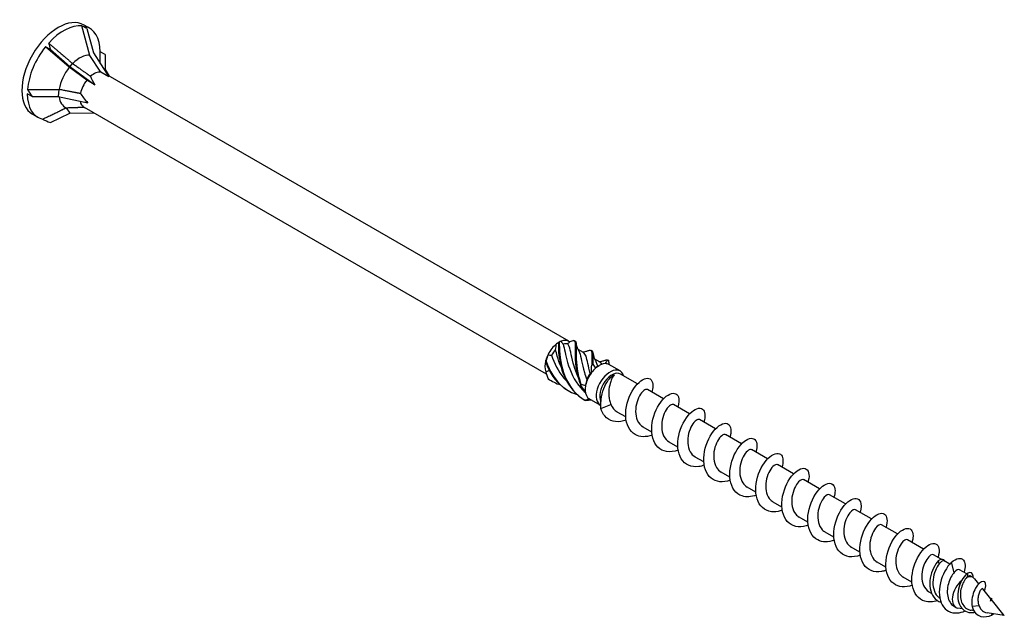
# Model space of a CAD drawing. Units: millimetres. Extents: x 1742 to 2413, y 1254 to 1648.
# Drawn here: x 2236 to 2413, y 1268 to 1375 of the extents above; entities that cross this region are included whole.
import ezdxf

# ---------------------------------------------------------------- set-up
doc = ezdxf.new("R2010")
doc.units = ezdxf.units.MM
doc.layers.add('Part', color=7, linetype='Continuous', lineweight=25)

msp = doc.modelspace()

# ---------------------------------------------------------------- linework, layer by layer
at = {"layer": 'Part'}
for p, q in [((2248.39, 1373.24), (2247.52, 1373.75)), ((2248.94, 1368.44), (2247.52, 1373.75)), ((2248.87, 1373.33), (2247.9, 1373.89)), ((2248.39, 1373.24), (2249.56, 1368.9)), ((2241.85, 1369.47), (2240.98, 1369.97)), ((2245.24, 1366.31), (2240.98, 1369.97)), ((2241.85, 1369.47), (2245.34, 1366.46)), ((2249.56, 1368.9), (2252.35, 1364.6)), ((2251.66, 1368.59), (2250.79, 1369.09)), ((2250.79, 1367), (2250.79, 1369.09)), ((2250.89, 1365.44), (2248.94, 1368.44)), ((2251.66, 1368.59), (2251.66, 1365.9)), ((2248.38, 1363.99), (2245.24, 1366.31)), ((2245.81, 1367.01), (2245.34, 1366.46)), ((2245.34, 1366.46), (2249.84, 1363.15)), ((2252.35, 1364.6), (2250.89, 1365.44)), ((2251.66, 1365.9), (2252.42, 1364.7)), ((2249.84, 1363.15), (2248.38, 1363.99)), ((2334.85, 1317.11), (2252.21, 1364.82)), ((2243.4, 1362.34), (2243.24, 1361.04)), ((2238.58, 1361.04), (2237.71, 1361.54)), ((2238.58, 1361.04), (2243.24, 1361.04)), ((2243.24, 1361.04), (2248.59, 1359.91)), ((2244.66, 1359.02), (2245.34, 1358.04)), ((2330.84, 1311.22), (2247.97, 1359.07)), ((2239.62, 1357.31), (2238.65, 1357.87)), ((2241.85, 1356.38), (2245.34, 1358.04)), ((2245.34, 1358.04), (2249.61, 1358.12)), ((2333.07, 1316.93), (2333.31, 1317.07)), ((2337.47, 1315.08), (2336.51, 1315.63)), ((2340.47, 1313.34), (2339.51, 1313.9)), ((2339.98, 1312.59), (2340.29, 1312.77)), ((2344.04, 1311.8), (2342.06, 1312.94)), ((2347.17, 1309.47), (2344.13, 1311.23)), ((2351.84, 1306.78), (2348.95, 1308.44)), ((2340.49, 1305.65), (2338.51, 1306.79)), ((2340.61, 1305.06), (2342.42, 1305.77)), ((2356.51, 1304.08), (2353.62, 1305.75)), ((2345.07, 1303.53), (2343.52, 1304.42)), ((2361.17, 1301.39), (2358.29, 1303.06)), ((2349.73, 1300.83), (2348.19, 1301.73)), ((2365.84, 1298.69), (2362.96, 1300.36)), ((2354.4, 1298.14), (2352.85, 1299.03)), ((2370.51, 1296), (2367.62, 1297.67)), ((2359.07, 1295.45), (2357.52, 1296.34)), ((2375.18, 1293.31), (2372.29, 1294.97)), ((2363.74, 1292.75), (2362.19, 1293.64)), ((2379.84, 1290.61), (2376.96, 1292.28)), ((2368.4, 1290.06), (2366.86, 1290.95)), ((2384.51, 1287.92), (2381.62, 1289.58)), ((2373.07, 1287.36), (2371.52, 1288.26)), ((2389.18, 1285.22), (2386.29, 1286.89)), ((2377.74, 1284.67), (2376.19, 1285.56)), ((2393.84, 1282.53), (2390.96, 1284.19)), ((2382.4, 1281.97), (2380.86, 1282.87)), ((2398.51, 1279.83), (2395.62, 1281.5)), ((2387.07, 1279.28), (2385.52, 1280.17)), ((2401.66, 1278.01), (2400.29, 1278.81)), ((2391.74, 1276.58), (2390.19, 1277.48)), ((2401.32, 1277.16), (2401.17, 1277.74)), ((2403.19, 1277.13), (2402.17, 1277.72)), ((2403.99, 1275.62), (2403.5, 1277.45)), ((2406.24, 1275.37), (2404.96, 1276.11)), ((2406.46, 1274.88), (2406.44, 1275.52)), ((2396.4, 1273.89), (2394.86, 1274.78)), ((2407.39, 1274.71), (2406.96, 1274.96)), ((2408.39, 1273.57), (2407.68, 1274.45)), ((2399.93, 1271.85), (2399.52, 1272.09)), ((2410.55, 1270.9), (2409.1, 1272.7)), ((2412.98, 1267.9), (2410.64, 1270.8)), ((2404.29, 1269.34), (2404.02, 1269.49)), ((2405.44, 1269.09), (2404.66, 1269.21)), ((2407.49, 1268.76), (2407.04, 1268.83)), ((2408.47, 1269.6), (2407.2, 1269.52)), ((2412.98, 1267.9), (2409.89, 1268.39)), ((2410.77, 1268.25), (2410.69, 1267.97))]:
    msp.add_line(p, q, dxfattribs=at)
for centre, major_axis, ratio, start_param, end_param in [((2243.27, 1365.88), (-4.62, -8.01), 0.57735, 3.141593, 6.283185), ((2244.25, 1365.32), (4.62, 8.01), 0.57735, 0.261799, 1.210841), ((2244.25, 1365.32), (4.62, 8.01), 0.57735, 5.497787, 6.446829), ((2251.66, 1361.04), (-4.46, 13.11), 0.145719, 5.856501, 5.954657), ((2251.66, 1361.04), (-9.48, 14.71), 0.298017, 0.685441, 0.783596), ((2244.25, 1365.32), (4.62, 8.01), 0.57735, 1.308997, 2.258039), ((2247.09, 1363.68), (2.61, 4.53), 0.57735, 0.261799, 1.125388), ((2247.09, 1363.68), (2.61, 4.53), 0.57735, 1.308997, 2.172585), ((2249.64, 1362.21), (1.77, 3.07), 0.57735, 0.261799, 1.021323), ((2249.64, 1362.21), (1.77, 3.07), 0.57735, 1.308997, 2.068521), ((2256.48, 1358.25), (-7.49, 7.71), 0.192952, 0.424583, 0.712256), ((2251.66, 1361.04), (15.15, -10.46), 0.497511, 3.98971, 4.087866), ((2244.25, 1365.32), (-4.62, -8.01), 0.57735, 5.497787, 6.446829), ((2247.09, 1363.68), (-2.61, -4.53), 0.57735, 5.630055, 6.361375), ((2249.64, 1362.21), (-1.77, -3.07), 0.57735, 5.698258, 6.257311), ((2256.48, 1358.25), (-9.71, 5.79), 0.313743, 0.542326, 0.829999), ((2256.48, 1358.25), (10.47, -2.86), 0.213114, 3.797137, 3.823011), ((2251.66, 1361.04), (17.82, -2.75), 0.389871, 4.092459, 4.190615), ((2333.07, 1314.03), (1.77, 3.07), 0.57735, 0.949038, 1.668956), ((2333.07, 1314.03), (1.77, 3.07), 0.57735, 0.785398, 0.949038), ((2333.07, 1314.03), (1.77, 3.07), 0.57735, 6.185026, 6.904944), ((2333.39, 1313.85), (1.55, 2.68), 0.57735, 0.166983, 0.578375), ((2333.07, 1314.03), (1.77, 3.07), 0.57735, 1.668956, 1.996235), ((2333.39, 1313.85), (1.55, 2.68), 0.57735, 1.21418, 1.625573), ((2333.07, 1314.03), (1.77, 3.07), 0.57735, 1.996235, 2.716154), ((2340.29, 1309.87), (1.77, 3.07), 0.57735, 0.320719, 1.040637), ((2340.29, 1309.87), (1.77, 3.07), 0.57735, 0, 0.320719), ((2333.39, 1313.85), (1.55, 2.68), 0.57735, 2.552662, 2.67277), ((2340.29, 1309.87), (-1.77, -3.07), 0.57735, 4.50951, 5.229428), ((2339.97, 1310.05), (1.55, 2.68), 0.57735, 1.4113, 1.822692), ((2340.29, 1309.87), (-1.77, -3.07), 0.57735, 4.18223, 4.50951), ((2342.27, 1308.73), (-1.77, -3.07), 0.57735, 2.632607, 6.326931), ((2342.58, 1308.54), (-1.55, -2.68), 0.57735, 3.141593, 5.929931), ((2340.29, 1309.87), (-1.77, -3.07), 0.57735, 5.229428, 5.556707), ((2340.29, 1309.87), (-1.77, -3.07), 0.57735, 5.556707, 6.276625), ((2340.29, 1309.87), (-1.77, -3.07), 0.57735, 6.276625, 6.283185), ((2405.84, 1272.02), (-1.55, -2.68), 0.57735, 4.16139, 6.501959), ((2405.84, 1272.02), (1.55, 2.68), 0.57735, 6.064412, 6.876928)]:
    msp.add_ellipse(centre, major_axis=major_axis, ratio=ratio, start_param=start_param, end_param=end_param, dxfattribs=at)
for points, weights in [([(2241.55, 1370.64), (2244.33, 1368.26), (2245.81, 1367.01)], [1, 1.05056080466, 1.0011937819]), ([(2245.81, 1367.01), (2245.83, 1367), (2245.86, 1366.99)], [1.00036835573, 1.00019728701, 1]), ([(2245.86, 1366.99), (2247.86, 1365.53), (2249.05, 1364.69)], [1, 1.03226838789, 1]), ([(2237.74, 1362.3), (2241.44, 1362.31), (2243.4, 1362.34)], [1, 1.05056080466, 1.0011937819]), ([(2243.4, 1362.34), (2243.43, 1362.35), (2243.45, 1362.36)], [1.00036835573, 1.00019728701, 1]), ([(2243.45, 1362.36), (2245.83, 1361.89), (2247.23, 1361.64)], [1, 1.03226838789, 1]), ([(2240.44, 1356.98), (2243.2, 1358.3), (2244.66, 1359.02)], [1, 1.05056080467, 1.0011937819]), ([(2244.66, 1359.02), (2244.67, 1359.03), (2244.69, 1359.04)], [1.00036835573, 1.00019728701, 1]), ([(2244.69, 1359.04), (2246.67, 1359.1), (2247.81, 1359.16)], [1, 1.03226838789, 1])]:
    msp.add_rational_spline(points, weights, degree=2, dxfattribs=at)
for points in [[(2332.48, 1315.63), (2332.53, 1315.98), (2332.59, 1316.32), (2332.66, 1316.66)], [(2332.98, 1316.82), (2332.9, 1316.79), (2332.8, 1316.73), (2332.66, 1316.66)], [(2333.48, 1317.13), (2333.39, 1317.12), (2333.28, 1317.06), (2333.15, 1316.95)], [(2333.48, 1317.13), (2333.59, 1316.94), (2333.71, 1316.75), (2333.84, 1316.59)], [(2334.66, 1316.65), (2334.79, 1316.79), (2334.91, 1316.91), (2335.01, 1316.99)], [(2335.74, 1317.27), (2335.52, 1317.17), (2335.28, 1317.07), (2335.01, 1316.99)], [(2335.82, 1317.24), (2335.87, 1317.21), (2335.93, 1317.18), (2335.98, 1317.15)], [(2331.13, 1314.75), (2331, 1314.39), (2330.89, 1313.99), (2330.8, 1313.57)], [(2331.13, 1314.75), (2331.33, 1314.67), (2331.54, 1314.62), (2331.76, 1314.6)], [(2338.83, 1315.51), (2338.88, 1315.47), (2338.93, 1315.44), (2338.99, 1315.41)], [(2330.74, 1313.34), (2330.74, 1313.49), (2330.74, 1313.62), (2330.72, 1313.7)], [(2338.91, 1311.49), (2338.91, 1311.95), (2338.93, 1312.41), (2338.99, 1312.85)], [(2339.16, 1313), (2339.3, 1312.75), (2339.46, 1312.52), (2339.65, 1312.31)], [(2339.98, 1312.59), (2339.87, 1312.53), (2339.76, 1312.43), (2339.65, 1312.31)], [(2340.8, 1313), (2340.7, 1313.15), (2340.6, 1313.26), (2340.47, 1313.33)], [(2341.41, 1313.11), (2341.57, 1313.37), (2341.71, 1313.59), (2341.85, 1313.75)], [(2341.83, 1313.77), (2341.87, 1313.75), (2341.91, 1313.73), (2341.94, 1313.7)], [(2341.98, 1313.68), (2341.99, 1313.45), (2342.02, 1313.2), (2342.07, 1312.94)], [(2330.72, 1311.66), (2330.93, 1311.71), (2331.13, 1311.77), (2331.31, 1311.86)], [(2330.72, 1311.66), (2330.82, 1311.22), (2330.97, 1310.8), (2331.15, 1310.4)], [(2331.31, 1311.86), (2331.35, 1311.81), (2331.4, 1311.77), (2331.44, 1311.73)], [(2338.91, 1311.49), (2338.85, 1311.47), (2338.77, 1311.43), (2338.68, 1311.36)], [(2331.15, 1310.4), (2331.81, 1309.92), (2332.56, 1309.55), (2333.34, 1309.29)], [(2331.26, 1310.3), (2331.42, 1310.2), (2331.58, 1310.1), (2331.75, 1310.01)], [(2337.78, 1308.25), (2337.49, 1308.53), (2337.22, 1308.85), (2337, 1309.21)], [(2337.04, 1309.43), (2337.31, 1309.34), (2337.58, 1309.27), (2337.87, 1309.24)], [(2338.08, 1310.25), (2337.99, 1309.93), (2337.92, 1309.59), (2337.87, 1309.24)], [(2337.74, 1306.55), (2338.01, 1306.62), (2338.27, 1306.7), (2338.5, 1306.8)], [(2338.89, 1306.57), (2338.55, 1306.51), (2338.21, 1306.48), (2337.87, 1306.48)], [(2342.42, 1305.77), (2342.65, 1305.18), (2343.04, 1304.72), (2343.53, 1304.43)], [(2401.17, 1277.74), (2401.75, 1278.19), (2402.18, 1278.09), (2402.26, 1277.67)], [(2404.96, 1276.11), (2404.75, 1276.23), (2404.37, 1276.06), (2403.99, 1275.62)], [(2406.46, 1274.88), (2406.39, 1274.85), (2406.32, 1274.8), (2406.25, 1274.75)], [(2406.96, 1274.96), (2406.83, 1275.03), (2406.66, 1275), (2406.46, 1274.88)], [(2410.55, 1270.9), (2410.61, 1270.94), (2410.66, 1270.98), (2410.71, 1271.02)], [(2410.69, 1267.97), (2410.81, 1268.05), (2410.92, 1268.13), (2411.02, 1268.21)]]:
    msp.add_open_spline(points, degree=3, dxfattribs=at)
for points, knots in [([(2332.98, 1316.82), (2332.97, 1315.54), (2333.07, 1313.74), (2333.62, 1311.96), (2334.18, 1310.19), (2335.2, 1308.46), (2336.66, 1307.28), (2337.04, 1306.98), (2337.44, 1306.71), (2337.87, 1306.48)], [0.148303, 0.148303, 0.148303, 0.148303, 1.129238, 1.129238, 1.129238, 2.110172, 2.110172, 2.110172, 2.364971, 2.364971, 2.364971, 2.364971]), ([(2333.15, 1316.95), (2333.12, 1316.93), (2333.09, 1316.91), (2333.04, 1316.87), (2333.01, 1316.85), (2332.98, 1316.82)], [-0.02500187, -0.02500187, -0.02500187, -0.02500187, -0.01269291, -0.01269291, 0, 0, 0, 0]), ([(2333.15, 1316.95), (2333.14, 1315.73), (2333.2, 1313.97), (2333.7, 1312.19), (2334.2, 1310.41), (2335.16, 1308.64), (2336.57, 1307.4), (2336.93, 1307.08), (2337.32, 1306.79), (2337.74, 1306.55)], [0.148303, 0.148303, 0.148303, 0.148303, 1.129238, 1.129238, 1.129238, 2.110172, 2.110172, 2.110172, 2.364971, 2.364971, 2.364971, 2.364971]), ([(2333.84, 1316.59), (2334.07, 1315.83), (2334.24, 1314.66), (2334.63, 1313.31), (2335.07, 1311.8), (2335.81, 1310.1), (2336.99, 1308.74), (2337.25, 1308.45), (2337.53, 1308.17), (2337.82, 1307.91)], [0.11088, 0.11088, 0.11088, 0.11088, 1.055263, 1.055263, 1.055263, 2.110526, 2.110526, 2.110526, 2.34064, 2.34064, 2.34064, 2.34064]), ([(2336.47, 1310.8), (2336.19, 1311.43), (2335.97, 1312.06), (2335.8, 1312.66), (2335.36, 1314.17), (2335.21, 1315.45), (2334.93, 1316.17), (2334.86, 1316.37), (2334.77, 1316.53), (2334.66, 1316.65)], [-1.879333, -1.879333, -1.879333, -1.879333, -1.458011, -1.458011, -1.458011, -0.402748, -0.402748, -0.402748, -0.11088, -0.11088, -0.11088, -0.11088]), ([(2335.74, 1317.27), (2336.06, 1317.22), (2336, 1316.56), (2335.99, 1315.34), (2335.97, 1314.12), (2336.03, 1312.37), (2336.52, 1310.59), (2336.65, 1310.13), (2336.81, 1309.66), (2337, 1309.21)], [0.148303, 0.148303, 0.148303, 0.148303, 1.129238, 1.129238, 1.129238, 2.110172, 2.110172, 2.110172, 2.364971, 2.364971, 2.364971, 2.364971]), ([(2335.98, 1317.15), (2336.21, 1317.02), (2336.18, 1316.45), (2336.16, 1315.46), (2336.14, 1314.31), (2336.16, 1312.6), (2336.61, 1310.82), (2336.72, 1310.36), (2336.87, 1309.89), (2337.04, 1309.43)], [0.28358, 0.28358, 0.28358, 0.28358, 1.129238, 1.129238, 1.129238, 2.110172, 2.110172, 2.110172, 2.364971, 2.364971, 2.364971, 2.364971]), ([(2336.15, 1316.82), (2336.2, 1316.49), (2336.29, 1316.14), (2336.49, 1315.66), (2336.56, 1315.52), (2336.63, 1315.38)], [0, 0, 0, 0, 0.111063, 0.111063, 0.1585757, 0.1585757, 0.1585757, 0.1585757]), ([(2331.76, 1314.6), (2332.21, 1313.22), (2332.91, 1311.73), (2333.96, 1310.51), (2334.12, 1310.33), (2334.28, 1310.16), (2334.45, 1309.99)], [0.11088, 0.11088, 0.11088, 0.11088, 1.055263, 1.055263, 1.055263, 1.194833, 1.194833, 1.194833, 1.194833]), ([(2333.47, 1312.53), (2333.18, 1313.18), (2332.96, 1313.82), (2332.78, 1314.43), (2332.66, 1314.85), (2332.57, 1315.25), (2332.48, 1315.63)], [-0.832135, -0.832135, -0.832135, -0.832135, -0.4027483, -0.4027483, -0.4027483, -0.1108797, -0.1108797, -0.1108797, -0.1108797]), ([(2336.63, 1315.38), (2336.68, 1315.29), (2336.73, 1315.19), (2336.77, 1315.08), (2337.05, 1314.35), (2337.2, 1313.05), (2337.64, 1311.54), (2337.77, 1311.12), (2337.91, 1310.69), (2338.08, 1310.25)], [0.892376, 0.892376, 0.892376, 0.892376, 1.055263, 1.055263, 1.055263, 2.110526, 2.110526, 2.110526, 2.402394, 2.402394, 2.402394, 2.402394]), ([(2337.25, 1315.2), (2337.49, 1315.22), (2337.73, 1315.27), (2338.13, 1315.37), (2338.3, 1315.42), (2338.46, 1315.49)], [0.0279484, 0.0279484, 0.0279484, 0.0279484, 0.101618, 0.101618, 0.1586512, 0.1586512, 0.1586512, 0.1586512]), ([(2338.68, 1311.36), (2338.34, 1312.67), (2338.19, 1313.77), (2337.94, 1314.42), (2337.82, 1314.74), (2337.67, 1314.95), (2337.46, 1315.07)], [-2.402394, -2.402394, -2.402394, -2.402394, -1.458011, -1.458011, -1.458011, -0.991094, -0.991094, -0.991094, -0.991094]), ([(2338.46, 1315.48), (2338.54, 1315.52), (2338.62, 1315.54), (2338.68, 1315.54), (2339.05, 1315.56), (2339.02, 1314.99), (2338.99, 1313.85), (2338.99, 1313.55), (2338.99, 1313.21), (2338.99, 1312.85)], [0.967552, 0.967552, 0.967552, 0.967552, 1.129238, 1.129238, 1.129238, 2.110172, 2.110172, 2.110172, 2.364971, 2.364971, 2.364971, 2.364971]), ([(2338.98, 1315.41), (2339.19, 1315.29), (2339.19, 1314.81), (2339.17, 1313.95), (2339.17, 1313.67), (2339.16, 1313.35), (2339.16, 1313)], [1.330777, 1.330777, 1.330777, 1.330777, 2.110172, 2.110172, 2.110172, 2.364971, 2.364971, 2.364971, 2.364971]), ([(2339.15, 1315.09), (2339.2, 1314.76), (2339.29, 1314.41), (2339.49, 1313.93), (2339.56, 1313.79), (2339.64, 1313.65)], [0, 0, 0, 0, 0.111063, 0.111063, 0.1585757, 0.1585757, 0.1585757, 0.1585757]), ([(2330.8, 1313.57), (2330.79, 1313.53), (2330.78, 1313.49), (2330.76, 1313.42), (2330.75, 1313.38), (2330.74, 1313.34)], [-0.02500187, -0.02500187, -0.02500187, -0.02500187, -0.01269291, -0.01269291, 0, 0, 0, 0]), ([(2330.74, 1313.34), (2331.35, 1311.57), (2332.44, 1309.89), (2333.95, 1308.79), (2334.21, 1308.6), (2334.48, 1308.43), (2334.76, 1308.27)], [0.148303, 0.148303, 0.148303, 0.148303, 1.129238, 1.129238, 1.129238, 1.296358, 1.296358, 1.296358, 1.296358]), ([(2330.8, 1313.57), (2331.36, 1311.79), (2332.39, 1310.07), (2333.85, 1308.9), (2334.59, 1308.3), (2335.44, 1307.85), (2336.35, 1307.56)], [0.148303, 0.148303, 0.148303, 0.148303, 1.129238, 1.129238, 1.129238, 1.62712, 1.62712, 1.62712, 1.62712]), ([(2338.99, 1312.85), (2339.02, 1312.88), (2339.05, 1312.9), (2339.11, 1312.95), (2339.13, 1312.98), (2339.16, 1313)], [-0.02500187, -0.02500187, -0.02500187, -0.02500187, -0.01269291, -0.01269291, 0, 0, 0, 0]), ([(2339.64, 1313.65), (2339.69, 1313.56), (2339.74, 1313.45), (2339.78, 1313.33), (2339.86, 1313.12), (2339.92, 1312.88), (2339.99, 1312.6)], [1.9395733, 1.9395733, 1.9395733, 1.9395733, 2.1105259, 2.1105259, 2.1105259, 2.4023566, 2.4023566, 2.4023566, 2.4023566]), ([(2340.26, 1313.47), (2340.5, 1313.49), (2340.74, 1313.53), (2341.14, 1313.63), (2341.31, 1313.69), (2341.47, 1313.75)], [0.0279484, 0.0279484, 0.0279484, 0.0279484, 0.101618, 0.101618, 0.1586512, 0.1586512, 0.1586512, 0.1586512]), ([(2341.47, 1313.75), (2341.52, 1313.77), (2341.56, 1313.78), (2341.6, 1313.79), (2341.71, 1313.82), (2341.79, 1313.81), (2341.85, 1313.75)], [2.0147492, 2.0147492, 2.0147492, 2.0147492, 2.1101717, 2.1101717, 2.1101717, 2.3649707, 2.3649707, 2.3649707, 2.3649707]), ([(2341.85, 1313.75), (2341.88, 1313.74), (2341.9, 1313.73), (2341.94, 1313.71), (2341.96, 1313.7), (2341.98, 1313.68)], [-0.02500187, -0.02500187, -0.02500187, -0.02500187, -0.01269291, -0.01269291, 0, 0, 0, 0]), ([(2340.61, 1305.06), (2340.45, 1306.45), (2340.81, 1307.96), (2341.32, 1309.06), (2341.84, 1310.16), (2342.49, 1310.85), (2342.91, 1311.05), (2342.93, 1311.06), (2342.95, 1311.07), (2342.97, 1311.08)], [0, 0, 0, 0, 0.882748, 0.882748, 0.882748, 1.765496, 1.765496, 1.765496, 1.808796, 1.808796, 1.808796, 1.808796]), ([(2342.97, 1311.08), (2342.8, 1310.85), (2342.63, 1310.54), (2342.33, 1309.79), (2342.2, 1309.36), (2342.03, 1308.43), (2342, 1307.94), (2342.05, 1307.15), (2342.09, 1306.86), (2342.22, 1306.29), (2342.31, 1306.02), (2342.42, 1305.77)], [0, 0, 0, 0, 0.1470656, 0.1470656, 0.2941312, 0.2941312, 0.4411968, 0.4411968, 0.5304226, 0.5304226, 0.6196485, 0.6196485, 0.6196485, 0.6196485]), ([(2349.8, 1300.27), (2348.7, 1299.87), (2347.6, 1299.88), (2346.76, 1300.36), (2345.74, 1300.94), (2345.13, 1302.19), (2345.06, 1303.68), (2344.99, 1305.16), (2345.46, 1306.86), (2346.21, 1308.15), (2346.95, 1309.44), (2347.94, 1310.31), (2348.7, 1310.46), (2349.46, 1310.62), (2349.97, 1310.06), (2349.94, 1309.06), (2349.94, 1308.73), (2349.87, 1308.37), (2349.75, 1307.98)], [72.263655, 72.263655, 72.263655, 72.263655, 73.038729, 73.038729, 73.038729, 73.975123, 73.975123, 73.975123, 74.911517, 74.911517, 74.911517, 75.847911, 75.847911, 75.847911, 76.784305, 76.784305, 76.784305, 77.085675, 77.085675, 77.085675, 77.085675]), ([(2331.15, 1310.4), (2331.17, 1310.39), (2331.18, 1310.37), (2331.22, 1310.34), (2331.24, 1310.32), (2331.26, 1310.3)], [-0.02500187, -0.02500187, -0.02500187, -0.02500187, -0.01269291, -0.01269291, 0, 0, 0, 0]), ([(2337, 1309.21), (2337.01, 1309.25), (2337.01, 1309.28), (2337.03, 1309.36), (2337.04, 1309.4), (2337.04, 1309.43)], [-0.02500187, -0.02500187, -0.02500187, -0.02500187, -0.01269291, -0.01269291, 0, 0, 0, 0]), ([(2348.95, 1308.44), (2348.83, 1308.51), (2348.67, 1308.49), (2348.48, 1308.38), (2348.01, 1308.12), (2347.41, 1307.29), (2347.09, 1306.22), (2346.76, 1305.16), (2346.74, 1303.88), (2347.14, 1302.94), (2347.37, 1302.41), (2347.74, 1302), (2348.19, 1301.74)], [-76.183622, -76.183622, -76.183622, -76.183622, -75.746761, -75.746761, -75.746761, -74.691498, -74.691498, -74.691498, -73.636235, -73.636235, -73.636235, -73.042029, -73.042029, -73.042029, -73.042029]), ([(2354.47, 1297.58), (2353.75, 1297.31), (2353.03, 1297.22), (2352.39, 1297.32), (2351.2, 1297.52), (2350.28, 1298.43), (2349.92, 1299.75), (2349.55, 1301.07), (2349.73, 1302.77), (2350.3, 1304.25), (2350.87, 1305.72), (2351.81, 1306.93), (2352.66, 1307.47), (2353.51, 1308), (2354.26, 1307.85), (2354.51, 1307.12), (2354.67, 1306.67), (2354.64, 1306.02), (2354.42, 1305.28)], [65.98047, 65.98047, 65.98047, 65.98047, 66.483971, 66.483971, 66.483971, 67.420365, 67.420365, 67.420365, 68.356759, 68.356759, 68.356759, 69.293153, 69.293153, 69.293153, 70.229547, 70.229547, 70.229547, 70.80249, 70.80249, 70.80249, 70.80249]), ([(2337.87, 1306.48), (2337.85, 1306.49), (2337.83, 1306.5), (2337.79, 1306.52), (2337.76, 1306.53), (2337.74, 1306.55)], [-0.02500187, -0.02500187, -0.02500187, -0.02500187, -0.01269291, -0.01269291, 0, 0, 0, 0]), ([(2353.62, 1305.74), (2353.49, 1305.82), (2353.3, 1305.79), (2353.08, 1305.65), (2352.6, 1305.34), (2352.01, 1304.47), (2351.71, 1303.38), (2351.41, 1302.29), (2351.43, 1301.03), (2351.87, 1300.12), (2352.1, 1299.65), (2352.44, 1299.28), (2352.86, 1299.04)], [-69.900437, -69.900437, -69.900437, -69.900437, -69.415184, -69.415184, -69.415184, -68.359921, -68.359921, -68.359921, -67.304658, -67.304658, -67.304658, -66.758844, -66.758844, -66.758844, -66.758844]), ([(2359.14, 1294.88), (2358.81, 1294.76), (2358.47, 1294.67), (2358.15, 1294.62), (2356.85, 1294.44), (2355.69, 1294.95), (2355.03, 1296.02), (2354.37, 1297.08), (2354.23, 1298.67), (2354.57, 1300.23), (2354.9, 1301.78), (2355.71, 1303.26), (2356.57, 1304.15), (2357.44, 1305.04), (2358.34, 1305.31), (2358.85, 1304.92), (2359.3, 1304.56), (2359.41, 1303.68), (2359.09, 1302.59)], [59.697285, 59.697285, 59.697285, 59.697285, 59.929213, 59.929213, 59.929213, 60.865607, 60.865607, 60.865607, 61.802001, 61.802001, 61.802001, 62.738395, 62.738395, 62.738395, 63.674789, 63.674789, 63.674789, 64.519305, 64.519305, 64.519305, 64.519305]), ([(2345.14, 1302.96), (2344.98, 1302.9), (2344.82, 1302.85), (2344.66, 1302.81), (2343.34, 1302.46), (2342.09, 1302.78), (2341.31, 1303.71), (2341, 1304.08), (2340.76, 1304.54), (2340.61, 1305.06)], [78.54684, 78.54684, 78.54684, 78.54684, 78.657093, 78.657093, 78.657093, 79.593486, 79.593486, 79.593486, 79.967813, 79.967813, 79.967813, 79.967813]), ([(2358.28, 1303.05), (2358.14, 1303.13), (2357.93, 1303.09), (2357.68, 1302.91), (2357.2, 1302.55), (2356.61, 1301.64), (2356.34, 1300.54), (2356.07, 1299.43), (2356.12, 1298.18), (2356.6, 1297.3), (2356.83, 1296.89), (2357.15, 1296.57), (2357.53, 1296.35)], [-63.617251, -63.617251, -63.617251, -63.617251, -63.083606, -63.083606, -63.083606, -62.028343, -62.028343, -62.028343, -60.97308, -60.97308, -60.97308, -60.475659, -60.475659, -60.475659, -60.475659]), ([(2363.8, 1292.18), (2362.53, 1291.71), (2361.26, 1291.82), (2360.38, 1292.53), (2359.47, 1293.27), (2359, 1294.65), (2359.06, 1296.18), (2359.12, 1297.71), (2359.71, 1299.37), (2360.51, 1300.55), (2361.31, 1301.73), (2362.29, 1302.42), (2362.99, 1302.4), (2363.68, 1302.39), (2364.07, 1301.66), (2363.91, 1300.56), (2363.88, 1300.35), (2363.83, 1300.13), (2363.76, 1299.9)], [53.414099, 53.414099, 53.414099, 53.414099, 54.31085, 54.31085, 54.31085, 55.247244, 55.247244, 55.247244, 56.183638, 56.183638, 56.183638, 57.120031, 57.120031, 57.120031, 58.056425, 58.056425, 58.056425, 58.23612, 58.23612, 58.23612, 58.23612]), ([(2362.95, 1300.35), (2362.79, 1300.44), (2362.55, 1300.39), (2362.28, 1300.16), (2361.79, 1299.75), (2361.22, 1298.8), (2360.97, 1297.69), (2360.73, 1296.57), (2360.82, 1295.34), (2361.34, 1294.49), (2361.56, 1294.13), (2361.85, 1293.85), (2362.19, 1293.65)], [-57.334066, -57.334066, -57.334066, -57.334066, -56.752029, -56.752029, -56.752029, -55.696766, -55.696766, -55.696766, -54.641503, -54.641503, -54.641503, -54.192473, -54.192473, -54.192473, -54.192473]), ([(2368.47, 1289.49), (2367.58, 1289.17), (2366.69, 1289.1), (2365.94, 1289.35), (2364.82, 1289.72), (2364.03, 1290.8), (2363.8, 1292.2), (2363.57, 1293.61), (2363.88, 1295.32), (2364.54, 1296.72), (2365.19, 1298.13), (2366.17, 1299.19), (2366.99, 1299.56), (2367.81, 1299.93), (2368.46, 1299.59), (2368.59, 1298.73), (2368.65, 1298.31), (2368.59, 1297.78), (2368.42, 1297.2)], [47.130914, 47.130914, 47.130914, 47.130914, 47.756092, 47.756092, 47.756092, 48.692486, 48.692486, 48.692486, 49.62888, 49.62888, 49.62888, 50.565274, 50.565274, 50.565274, 51.501668, 51.501668, 51.501668, 51.952934, 51.952934, 51.952934, 51.952934]), ([(2367.62, 1297.66), (2367.45, 1297.75), (2367.18, 1297.68), (2366.88, 1297.41), (2366.38, 1296.95), (2365.82, 1295.97), (2365.61, 1294.84), (2365.39, 1293.72), (2365.53, 1292.49), (2366.08, 1291.68), (2366.29, 1291.38), (2366.55, 1291.13), (2366.86, 1290.96)], [-51.050881, -51.050881, -51.050881, -51.050881, -50.420451, -50.420451, -50.420451, -49.365188, -49.365188, -49.365188, -48.309925, -48.309925, -48.309925, -47.909288, -47.909288, -47.909288, -47.909288]), ([(2373.14, 1286.8), (2372.63, 1286.61), (2372.13, 1286.5), (2371.65, 1286.5), (2370.39, 1286.49), (2369.33, 1287.18), (2368.8, 1288.37), (2368.27, 1289.56), (2368.27, 1291.22), (2368.72, 1292.75), (2369.17, 1294.28), (2370.04, 1295.65), (2370.91, 1296.38), (2371.78, 1297.12), (2372.63, 1297.2), (2373.02, 1296.65), (2373.33, 1296.23), (2373.36, 1295.43), (2373.09, 1294.51)], [40.847729, 40.847729, 40.847729, 40.847729, 41.201334, 41.201334, 41.201334, 42.137728, 42.137728, 42.137728, 43.074122, 43.074122, 43.074122, 44.010516, 44.010516, 44.010516, 44.94691, 44.94691, 44.94691, 45.669749, 45.669749, 45.669749, 45.669749]), ([(2372.29, 1294.96), (2372.1, 1295.07), (2371.8, 1294.97), (2371.48, 1294.65), (2370.97, 1294.15), (2370.43, 1293.12), (2370.25, 1291.99), (2370.06, 1290.86), (2370.24, 1289.65), (2370.82, 1288.88), (2371.02, 1288.62), (2371.26, 1288.42), (2371.53, 1288.26)], [-44.767695, -44.767695, -44.767695, -44.767695, -44.088873, -44.088873, -44.088873, -43.033611, -43.033611, -43.033611, -41.978348, -41.978348, -41.978348, -41.626103, -41.626103, -41.626103, -41.626103]), ([(2377.8, 1284.1), (2377.69, 1284.05), (2377.57, 1284.02), (2377.45, 1283.98), (2376.12, 1283.59), (2374.85, 1283.88), (2374.05, 1284.77), (2373.25, 1285.66), (2372.92, 1287.15), (2373.11, 1288.7), (2373.3, 1290.26), (2373.99, 1291.85), (2374.83, 1292.9), (2375.67, 1293.96), (2376.63, 1294.47), (2377.24, 1294.28), (2377.86, 1294.09), (2378.12, 1293.21), (2377.82, 1292.04), (2377.8, 1291.96), (2377.78, 1291.89), (2377.76, 1291.81)], [34.564543, 34.564543, 34.564543, 34.564543, 34.646576, 34.646576, 34.646576, 35.58297, 35.58297, 35.58297, 36.519364, 36.519364, 36.519364, 37.455758, 37.455758, 37.455758, 38.392152, 38.392152, 38.392152, 39.328546, 39.328546, 39.328546, 39.386564, 39.386564, 39.386564, 39.386564]), ([(2376.95, 1292.27), (2376.76, 1292.38), (2376.42, 1292.26), (2376.07, 1291.88), (2375.57, 1291.34), (2375.05, 1290.28), (2374.89, 1289.14), (2374.73, 1288), (2374.95, 1286.82), (2375.57, 1286.08), (2375.75, 1285.87), (2375.96, 1285.7), (2376.19, 1285.57)], [-38.48451, -38.48451, -38.48451, -38.48451, -37.757296, -37.757296, -37.757296, -36.702033, -36.702033, -36.702033, -35.64677, -35.64677, -35.64677, -35.342917, -35.342917, -35.342917, -35.342917]), ([(2382.47, 1281.41), (2381.41, 1281.02), (2380.35, 1281.01), (2379.52, 1281.45), (2378.48, 1281.99), (2377.84, 1283.21), (2377.73, 1284.68), (2377.63, 1286.16), (2378.08, 1287.86), (2378.81, 1289.17), (2379.54, 1290.49), (2380.53, 1291.39), (2381.3, 1291.58), (2382.08, 1291.78), (2382.61, 1291.26), (2382.61, 1290.28), (2382.61, 1289.94), (2382.55, 1289.54), (2382.42, 1289.12)], [28.281358, 28.281358, 28.281358, 28.281358, 29.028213, 29.028213, 29.028213, 29.964607, 29.964607, 29.964607, 30.901001, 30.901001, 30.901001, 31.837395, 31.837395, 31.837395, 32.773789, 32.773789, 32.773789, 33.103378, 33.103378, 33.103378, 33.103378]), ([(2381.62, 1289.58), (2381.41, 1289.69), (2381.05, 1289.54), (2380.67, 1289.11), (2380.16, 1288.52), (2379.66, 1287.43), (2379.54, 1286.29), (2379.41, 1285.14), (2379.67, 1283.98), (2380.33, 1283.29), (2380.48, 1283.12), (2380.66, 1282.98), (2380.86, 1282.87)], [-32.201325, -32.201325, -32.201325, -32.201325, -31.425718, -31.425718, -31.425718, -30.370455, -30.370455, -30.370455, -29.315193, -29.315193, -29.315193, -29.059732, -29.059732, -29.059732, -29.059732]), ([(2387.14, 1278.72), (2386.46, 1278.47), (2385.78, 1278.36), (2385.17, 1278.45), (2383.96, 1278.61), (2383.02, 1279.48), (2382.62, 1280.77), (2382.22, 1282.07), (2382.37, 1283.76), (2382.92, 1285.25), (2383.46, 1286.74), (2384.39, 1287.98), (2385.25, 1288.56), (2386.11, 1289.13), (2386.87, 1289.02), (2387.16, 1288.32), (2387.34, 1287.88), (2387.31, 1287.19), (2387.09, 1286.42)], [21.998173, 21.998173, 21.998173, 21.998173, 22.473455, 22.473455, 22.473455, 23.409849, 23.409849, 23.409849, 24.346243, 24.346243, 24.346243, 25.282637, 25.282637, 25.282637, 26.219031, 26.219031, 26.219031, 26.820193, 26.820193, 26.820193, 26.820193]), ([(2386.29, 1286.88), (2386.06, 1287.01), (2385.66, 1286.82), (2385.27, 1286.33), (2384.76, 1285.7), (2384.28, 1284.58), (2384.19, 1283.44), (2384.1, 1282.29), (2384.4, 1281.16), (2385.08, 1280.5), (2385.22, 1280.37), (2385.37, 1280.27), (2385.52, 1280.18)], [-25.918139, -25.918139, -25.918139, -25.918139, -25.094141, -25.094141, -25.094141, -24.038878, -24.038878, -24.038878, -22.983615, -22.983615, -22.983615, -22.776547, -22.776547, -22.776547, -22.776547]), ([(2391.8, 1276.02), (2391.51, 1275.91), (2391.22, 1275.83), (2390.94, 1275.78), (2389.63, 1275.56), (2388.45, 1276.03), (2387.76, 1277.06), (2387.07, 1278.09), (2386.9, 1279.67), (2387.21, 1281.23), (2387.52, 1282.78), (2388.3, 1284.29), (2389.16, 1285.21), (2390.03, 1286.13), (2390.94, 1286.45), (2391.47, 1286.09), (2391.96, 1285.76), (2392.09, 1284.85), (2391.76, 1283.73)], [15.714987, 15.714987, 15.714987, 15.714987, 15.918697, 15.918697, 15.918697, 16.855091, 16.855091, 16.855091, 17.791485, 17.791485, 17.791485, 18.727879, 18.727879, 18.727879, 19.664273, 19.664273, 19.664273, 20.537008, 20.537008, 20.537008, 20.537008]), ([(2390.96, 1284.19), (2390.72, 1284.32), (2390.28, 1284.1), (2389.86, 1283.55), (2389.36, 1282.88), (2388.9, 1281.73), (2388.84, 1280.58), (2388.79, 1279.44), (2389.13, 1278.33), (2389.85, 1277.72), (2389.95, 1277.63), (2390.07, 1277.55), (2390.19, 1277.48)], [-19.634954, -19.634954, -19.634954, -19.634954, -18.762563, -18.762563, -18.762563, -17.7073, -17.7073, -17.7073, -16.652037, -16.652037, -16.652037, -16.493361, -16.493361, -16.493361, -16.493361]), ([(2396.47, 1273.32), (2395.23, 1272.87), (2394.01, 1272.95), (2393.14, 1273.61), (2392.2, 1274.31), (2391.69, 1275.66), (2391.72, 1277.18), (2391.75, 1278.71), (2392.32, 1280.37), (2393.11, 1281.58), (2393.89, 1282.79), (2394.88, 1283.52), (2395.59, 1283.54), (2396.3, 1283.56), (2396.72, 1282.88), (2396.59, 1281.8), (2396.56, 1281.56), (2396.5, 1281.3), (2396.42, 1281.04)], [9.431802, 9.431802, 9.431802, 9.431802, 10.300334, 10.300334, 10.300334, 11.236728, 11.236728, 11.236728, 12.173121, 12.173121, 12.173121, 13.109515, 13.109515, 13.109515, 14.045909, 14.045909, 14.045909, 14.253822, 14.253822, 14.253822, 14.253822]), ([(2395.62, 1281.5), (2395.37, 1281.63), (2394.9, 1281.38), (2394.46, 1280.76), (2393.96, 1280.05), (2393.53, 1278.87), (2393.51, 1277.73), (2393.48, 1276.59), (2393.87, 1275.51), (2394.61, 1274.95), (2394.69, 1274.89), (2394.77, 1274.83), (2394.86, 1274.78)], [-13.351769, -13.351769, -13.351769, -13.351769, -12.430986, -12.430986, -12.430986, -11.375723, -11.375723, -11.375723, -10.32046, -10.32046, -10.32046, -10.210176, -10.210176, -10.210176, -10.210176]), ([(2400.97, 1270.57), (2400.18, 1270.31), (2399.39, 1270.26), (2398.71, 1270.46), (2397.57, 1270.79), (2396.76, 1271.83), (2396.49, 1273.22), (2396.22, 1274.6), (2396.51, 1276.31), (2397.15, 1277.73), (2397.78, 1279.16), (2398.75, 1280.26), (2399.58, 1280.66), (2400.41, 1281.07), (2401.08, 1280.77), (2401.24, 1279.94), (2401.32, 1279.52), (2401.27, 1278.96), (2401.09, 1278.34)], [3.188417, 3.188417, 3.188417, 3.188417, 3.745576, 3.745576, 3.745576, 4.68197, 4.68197, 4.68197, 5.618364, 5.618364, 5.618364, 6.554758, 6.554758, 6.554758, 7.491152, 7.491152, 7.491152, 7.970637, 7.970637, 7.970637, 7.970637]), ([(2400.29, 1278.8), (2400.03, 1278.95), (2399.52, 1278.65), (2399.06, 1277.96), (2398.56, 1277.21), (2398.16, 1276.02), (2398.17, 1274.88), (2398.18, 1273.74), (2398.61, 1272.7), (2399.39, 1272.18), (2399.43, 1272.15), (2399.48, 1272.12), (2399.52, 1272.09)], [-7.068583, -7.068583, -7.068583, -7.068583, -6.099408, -6.099408, -6.099408, -5.044145, -5.044145, -5.044145, -3.988882, -3.988882, -3.988882, -3.926991, -3.926991, -3.926991, -3.926991]), ([(2401.17, 1277.74), (2400.54, 1277.09), (2399.92, 1275.89), (2399.7, 1274.61), (2399.48, 1273.34), (2399.68, 1272.02), (2400.31, 1271.18), (2400.65, 1270.74), (2401.1, 1270.43), (2401.62, 1270.28)], [0, 0, 0, 0, 1.009603, 1.009603, 1.009603, 2.019206, 2.019206, 2.019206, 2.555199, 2.555199, 2.555199, 2.555199]), ([(2401.32, 1277.16), (2400.81, 1276.56), (2400.32, 1275.47), (2400.2, 1274.32), (2400.08, 1273.18), (2400.35, 1272.02), (2401.01, 1271.34), (2401.13, 1271.21), (2401.27, 1271.1), (2401.41, 1271.01)], [0, 0, 0, 0, 1.055263, 1.055263, 1.055263, 2.110526, 2.110526, 2.110526, 2.306003, 2.306003, 2.306003, 2.306003]), ([(2403.5, 1277.45), (2402.64, 1276.62), (2401.85, 1275.2), (2401.51, 1273.73), (2401.17, 1272.27), (2401.28, 1270.78), (2401.85, 1269.78), (2402.42, 1268.77), (2403.43, 1268.27), (2404.55, 1268.35), (2405.01, 1268.39), (2405.47, 1268.51), (2405.93, 1268.71)], [0, 0, 0, 0, 0.930477, 0.930477, 0.930477, 1.860954, 1.860954, 1.860954, 2.79143, 2.79143, 2.79143, 3.167616, 3.167616, 3.167616, 3.167616]), ([(2402.17, 1277.72), (2402.15, 1277.73), (2402.13, 1277.74), (2402.03, 1277.76), (2401.93, 1277.73), (2401.67, 1277.57), (2401.5, 1277.4), (2401.32, 1277.16)], [0.0684684, 0.0684684, 0.0684684, 0.0684684, 0.0981757, 0.0981757, 0.1963515, 0.1963515, 0.3322884, 0.3322884, 0.3322884, 0.3322884]), ([(2403.5, 1277.45), (2404.37, 1278.23), (2405.23, 1278.35), (2405.65, 1277.84), (2405.99, 1277.42), (2406.04, 1276.61), (2405.76, 1275.65)], [0, 0, 0, 0, 0.936394, 0.936394, 0.936394, 1.687452, 1.687452, 1.687452, 1.687452]), ([(2403.99, 1275.62), (2403.78, 1275.4), (2403.58, 1275.1), (2403.21, 1274.41), (2403.06, 1274.01), (2402.83, 1273.17), (2402.76, 1272.73), (2402.74, 1271.86), (2402.79, 1271.44), (2403, 1270.66), (2403.17, 1270.32), (2403.57, 1269.81), (2403.78, 1269.63), (2404.02, 1269.49)], [0, 0, 0, 0, 0.132463, 0.132463, 0.264926, 0.264926, 0.3973889, 0.3973889, 0.5298519, 0.5298519, 0.6623149, 0.6623149, 0.7663799, 0.7663799, 0.7663799, 0.7663799]), ([(2406.44, 1275.52), (2405.84, 1275.13), (2405.19, 1274.16), (2404.86, 1273.05), (2404.53, 1271.94), (2404.54, 1270.72), (2404.93, 1269.84), (2405.32, 1268.97), (2406.08, 1268.47), (2406.93, 1268.41), (2407.18, 1268.4), (2407.43, 1268.42), (2407.68, 1268.47)], [0, 0, 0, 0, 0.998895, 0.998895, 0.998895, 1.997791, 1.997791, 1.997791, 2.996686, 2.996686, 2.996686, 3.287553, 3.287553, 3.287553, 3.287553]), ([(2407.38, 1274.71), (2407.39, 1274.8), (2407.39, 1274.89), (2407.39, 1274.98), (2407.35, 1275.55), (2406.96, 1275.78), (2406.44, 1275.52)], [4.9203, 4.9203, 4.9203, 4.9203, 5.048015, 5.048015, 5.048015, 5.949986, 5.949986, 5.949986, 5.949986]), ([(2406.25, 1274.75), (2406.06, 1274.55), (2405.86, 1274.29), (2405.52, 1273.65), (2405.37, 1273.28), (2405.17, 1272.5), (2405.1, 1272.1), (2405.09, 1271.3), (2405.14, 1270.91), (2405.34, 1270.21), (2405.49, 1269.9), (2405.89, 1269.38), (2406.13, 1269.18), (2406.61, 1268.94), (2406.82, 1268.87), (2407.04, 1268.83)], [0.0000159, 0.0000159, 0.0000159, 0.0000159, 0.1315992, 0.1315992, 0.258747, 0.258747, 0.3814707, 0.3814707, 0.4998026, 0.4998026, 0.6137804, 0.6137804, 0.7234488, 0.7234488, 0.8005142, 0.8005142, 0.8005142, 0.8005142]), ([(2409.43, 1272.29), (2409.48, 1272.44), (2409.53, 1272.57), (2409.56, 1272.7), (2409.78, 1273.5), (2409.6, 1274), (2409.21, 1274.02), (2408.83, 1274.04), (2408.26, 1273.57), (2407.83, 1272.8), (2407.4, 1272.03), (2407.11, 1270.99), (2407.15, 1270.04), (2407.15, 1269.86), (2407.17, 1269.69), (2407.2, 1269.52)], [4.501934, 4.501934, 4.501934, 4.501934, 4.652384, 4.652384, 4.652384, 5.582861, 5.582861, 5.582861, 6.513337, 6.513337, 6.513337, 7.443814, 7.443814, 7.443814, 7.615982, 7.615982, 7.615982, 7.615982]), ([(2409.1, 1272.7), (2409.06, 1272.75), (2409, 1272.75), (2408.85, 1272.65), (2408.75, 1272.54), (2408.55, 1272.2), (2408.46, 1271.99), (2408.31, 1271.49), (2408.26, 1271.22), (2408.24, 1270.7), (2408.25, 1270.47), (2408.32, 1270.02), (2408.38, 1269.8), (2408.47, 1269.6)], [0.7402549, 0.7402549, 0.7402549, 0.7402549, 0.8305829, 0.8305829, 0.9318205, 0.9318205, 1.0289076, 1.0289076, 1.1219523, 1.1219523, 1.1928195, 1.1928195, 1.2604482, 1.2604482, 1.2604482, 1.2604482]), ([(2410.69, 1270.73), (2410.8, 1271.01), (2410.74, 1271.09), (2410.66, 1270.95), (2410.61, 1270.86), (2410.55, 1270.69), (2410.52, 1270.49)], [0.216458, 0.216458, 0.216458, 0.216458, 1.058044, 1.058044, 1.058044, 1.586784, 1.586784, 1.586784, 1.586784]), ([(2410.52, 1270.49), (2410.53, 1270.65), (2410.55, 1270.76), (2410.56, 1270.87), (2410.56, 1270.89), (2410.55, 1270.9)], [0, 0, 0, 0, 0.0812071, 0.0812071, 0.1298842, 0.1298842, 0.1298842, 0.1298842]), ([(2410.64, 1270.8), (2410.63, 1270.8), (2410.63, 1270.8), (2410.63, 1270.8), (2410.61, 1270.78), (2410.57, 1270.67), (2410.54, 1270.59), (2410.52, 1270.49)], [0.1530689, 0.1530689, 0.1530689, 0.1530689, 0.1565427, 0.1565427, 0.2153896, 0.2153896, 0.271378, 0.271378, 0.271378, 0.271378]), ([(2407.2, 1269.52), (2407.43, 1268.56), (2408.06, 1267.92), (2408.79, 1267.73), (2409.43, 1267.57), (2410.13, 1267.72), (2410.69, 1267.97)], [0, 0, 0, 0, 1.017786, 1.017786, 1.017786, 1.903996, 1.903996, 1.903996, 1.903996]), ([(2408.47, 1269.6), (2408.56, 1269.36), (2408.68, 1269.14), (2408.99, 1268.78), (2409.17, 1268.64), (2409.54, 1268.47), (2409.71, 1268.41), (2409.89, 1268.39)], [0, 0, 0, 0, 0.0768907, 0.0768907, 0.1505631, 0.1505631, 0.2064512, 0.2064512, 0.2064512, 0.2064512])]:
    msp.add_open_spline(points, degree=3, knots=knots, dxfattribs=at)

doc.saveas('drawing.dxf')
